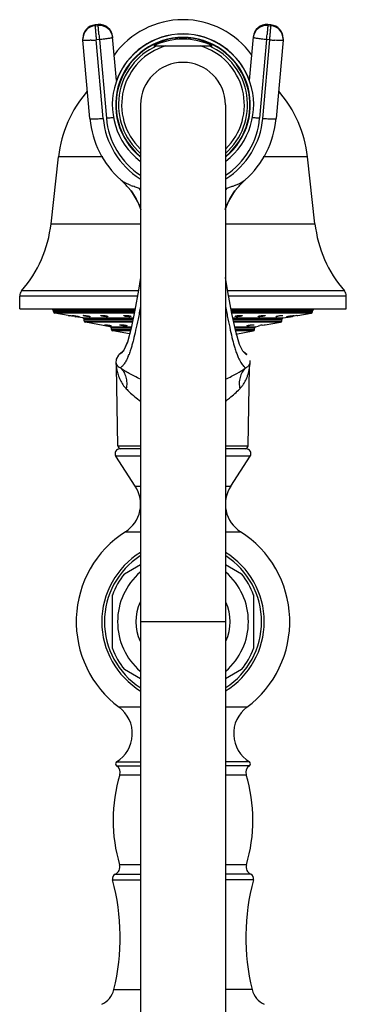
# Model space of a CAD drawing. Units: inches. Extents: x 6.1 to 15.3, y -2.9 to 20.9.
# Drawn here: x 12.5 to 14.6, y 14.7 to 20.9 of the extents above; entities that cross this region are included whole.
import ezdxf

# ---------------------------------------------------------------- set-up
doc = ezdxf.new("R2010")
doc.units = ezdxf.units.IN
doc.header["$LTSCALE"] = 1.21
doc.header["$MEASUREMENT"] = 0
doc.layers.get('0').update_dxf_attribs({"linetype": 'CONTINUOUS'})

msp = doc.modelspace()

# ---------------------------------------------------------------- linework, layer by layer
at = {"color": 9, "linetype": 'CONTINUOUS'}
for p, q in [((13.041, 20.9082), (13.021, 20.9064)), ((13.0211, 20.9066), (13.021, 20.9064)), ((13.021, 20.9064), (13.021, 20.9016)), ((13.021, 20.9016), (13.041, 20.9033)), ((13.041, 20.9082), (13.041, 20.9084)), ((13.041, 20.9033), (13.041, 20.9082)), ((14.121, 20.9084), (14.121, 20.9082)), ((14.121, 20.9082), (14.121, 20.9033)), ((14.141, 20.9064), (14.121, 20.9082)), ((14.121, 20.9033), (14.141, 20.9016)), ((14.141, 20.9064), (14.1409, 20.9066)), ((14.141, 20.9016), (14.141, 20.9064)), ((13.0485, 20.8129), (13.0286, 20.8112)), ((13.073, 20.3118), (13.0286, 20.8112)), ((13.0485, 20.8129), (13.0929, 20.3136)), ((13.1331, 20.8313), (13.1331, 20.8312)), ((13.1331, 20.8312), (13.1331, 20.8264)), ((14.0289, 20.8312), (14.0289, 20.8313)), ((14.0289, 20.8264), (14.0289, 20.8312)), ((14.1135, 20.8129), (14.0691, 20.3136)), ((14.089, 20.3118), (14.1334, 20.8112)), ((14.1334, 20.8112), (14.1135, 20.8129)), ((13.0706, 20.0677), (12.7887, 20.0677)), ((14.3733, 20.0677), (14.0914, 20.0677)), ((13.8879, 19.8754), (13.8589, 19.8656)), ((12.7407, 19.6414), (13.311, 19.6414)), ((13.851, 19.6414), (14.4213, 19.6414)), ((13.2907, 19.1808), (12.541, 19.1808)), ((13.2968, 19.2135), (12.5532, 19.2135)), ((14.6088, 19.2135), (13.8651, 19.2135)), ((14.621, 19.1808), (13.8712, 19.1808)), ((13.2733, 19.0878), (12.756, 19.0878)), ((12.756, 19.0824), (13.2722, 19.0824)), ((13.2702, 19.0725), (12.7643, 19.0725)), ((14.406, 19.0878), (13.8886, 19.0878)), ((13.8896, 19.0824), (14.406, 19.0824)), ((14.3977, 19.0725), (13.8915, 19.0725)), ((12.9427, 19.0411), (13.2638, 19.0411)), ((13.2618, 19.0312), (12.951, 19.0312)), ((12.951, 19.0236), (13.2603, 19.0236)), ((13.2583, 19.0138), (12.9593, 19.0138)), ((13.8981, 19.0411), (14.2193, 19.0411)), ((14.211, 19.0312), (13.9003, 19.0312)), ((13.9018, 19.0236), (14.211, 19.0236)), ((14.2027, 19.0138), (13.9039, 19.0138)), ((13.1177, 18.9858), (13.2526, 18.9858)), ((13.2505, 18.976), (13.126, 18.976)), ((13.126, 18.9684), (13.2485, 18.9684)), ((13.2458, 18.9586), (13.1343, 18.9586)), ((13.9098, 18.9858), (14.0442, 18.9858)), ((14.036, 18.976), (13.9118, 18.976)), ((13.9134, 18.9684), (14.036, 18.9684)), ((14.0277, 18.9586), (13.9155, 18.9586)), ((14.0069, 18.7516), (14.0077, 18.7543)), ((13.1656, 18.2277), (13.311, 18.2277)), ((13.851, 18.2277), (13.9964, 18.2277)), ((13.311, 18.1617), (13.1533, 18.1617)), ((14.0087, 18.1617), (13.851, 18.1617)), ((13.2773, 17.9708), (13.311, 17.9708)), ((13.851, 17.9708), (13.8847, 17.9708)), ((13.2145, 17.6808), (13.311, 17.6809)), ((13.851, 17.6809), (13.9474, 17.6809)), ((13.851, 17.108), (13.311, 17.108)), ((13.311, 16.5632), (13.1741, 16.5632)), ((13.9879, 16.5632), (13.851, 16.5632)), ((13.1579, 16.1904), (13.311, 16.1904)), ((13.1582, 16.2158), (13.311, 16.2158)), ((14.0038, 16.2158), (13.851, 16.2158)), ((14.0041, 16.1904), (13.851, 16.1904)), ((13.1789, 16.1338), (13.311, 16.1338)), ((13.851, 16.1338), (13.9831, 16.1338)), ((13.311, 15.5606), (13.177, 15.5606)), ((13.9849, 15.5606), (13.851, 15.5606)), ((13.149, 15.5005), (13.311, 15.5005)), ((14.013, 15.5005), (13.851, 15.5005)), ((13.1321, 15.4651), (13.311, 15.4651)), ((14.0299, 15.4651), (13.851, 15.4651)), ((13.1404, 14.7659), (13.311, 14.7659)), ((14.0216, 14.7659), (13.851, 14.7659))]:
    msp.add_line(p, q, dxfattribs=at)
at = {"color": 7, "linetype": 'CONTINUOUS'}
for p, q in [((13.041, 20.9084), (13.0211, 20.9066)), ((14.1409, 20.9066), (14.121, 20.9084)), ((12.9436, 20.822), (12.9436, 20.8171)), ((12.9439, 20.8096), (12.9436, 20.8171)), ((12.9883, 20.3103), (12.9439, 20.8096)), ((13.1576, 20.5521), (13.1331, 20.8312)), ((14.0044, 20.5521), (14.0289, 20.8312)), ((14.2181, 20.8096), (14.1737, 20.3103)), ((14.2184, 20.8171), (14.2181, 20.8096)), ((14.2184, 20.8171), (14.2184, 20.822)), ((13.3953, 20.773), (13.7667, 20.773)), ((13.311, 20.398), (13.311, -2.6424)), ((13.851, 20.398), (13.851, -2.6424)), ((12.7407, 19.6414), (12.7887, 20.0677)), ((14.4213, 19.6414), (14.3733, 20.0677)), ((13.1875, 19.9174), (13.1874, 19.9174)), ((13.1875, 19.9174), (13.2104, 19.8958)), ((13.2087, 19.8975), (13.2503, 19.8496)), ((13.9117, 19.8496), (13.9516, 19.8958)), ((13.9516, 19.8958), (13.9745, 19.9174)), ((13.9745, 19.9174), (13.9745, 19.9174)), ((13.2503, 19.8496), (13.2503, 19.8496)), ((13.2503, 19.8496), (13.2594, 19.837)), ((13.2505, 19.8494), (13.2614, 19.8341)), ((13.2594, 19.837), (13.2792, 19.8058)), ((13.2792, 19.8058), (13.3005, 19.7636)), ((13.8614, 19.7635), (13.8828, 19.8057)), ((13.8793, 19.7994), (13.9006, 19.8342)), ((13.8828, 19.8057), (13.9025, 19.837)), ((13.9006, 19.8342), (13.9115, 19.8494)), ((13.9025, 19.837), (13.9117, 19.8496)), ((13.9115, 19.8494), (13.9117, 19.8496)), ((13.3008, 19.7631), (13.3004, 19.764)), ((13.3008, 19.7632), (13.311, 19.7341)), ((13.851, 19.7339), (13.8612, 19.7632)), ((13.8612, 19.763), (13.8614, 19.7635)), ((13.8617, 19.7642), (13.8793, 19.7994)), ((12.541, 19.0998), (12.541, 19.1808)), ((14.621, 19.0998), (14.621, 19.1808)), ((12.5411, 19.0998), (13.2756, 19.0998)), ((12.756, 19.0824), (12.756, 19.0878)), ((12.8495, 19.0575), (12.7643, 19.0725)), ((12.8495, 19.0575), (12.8555, 19.0565)), ((12.8555, 19.0565), (12.8609, 19.0555)), ((12.8736, 19.0574), (12.8744, 19.0575)), ((12.9457, 19.0574), (12.9475, 19.0575)), ((13.8864, 19.0998), (14.6209, 19.0998)), ((14.2039, 19.0568), (14.2099, 19.0573)), ((14.2099, 19.0573), (14.2145, 19.0575)), ((14.2145, 19.0575), (14.2162, 19.0574)), ((14.2664, 19.0547), (14.2798, 19.0568)), ((14.2798, 19.0568), (14.2876, 19.0575)), ((14.2876, 19.0575), (14.2884, 19.0574)), ((14.3065, 19.0565), (14.3094, 19.057)), ((14.3094, 19.057), (14.3125, 19.0575)), ((14.3125, 19.0575), (14.3977, 19.0725)), ((14.406, 19.0824), (14.406, 19.0878)), ((12.8925, 19.05), (12.8955, 19.0494)), ((12.9427, 19.0411), (12.8955, 19.0494)), ((12.9181, 19.0502), (12.9196, 19.0496)), ((12.9196, 19.0496), (12.9189, 19.0494)), ((12.951, 19.0236), (12.951, 19.0312)), ((13.1177, 18.9858), (12.9593, 19.0138)), ((12.9904, 19.05), (12.9873, 19.0494)), ((13.0806, 18.9982), (13.0821, 18.9985)), ((13.1266, 18.9907), (13.125, 18.9904)), ((13.1801, 18.9982), (13.1845, 18.9985)), ((13.9919, 18.9904), (13.9882, 18.9911)), ((14.0305, 18.9985), (14.0342, 18.9979)), ((14.0591, 18.9905), (14.0611, 18.9912)), ((14.0596, 18.9904), (14.0591, 18.9905)), ((14.0611, 18.9912), (14.0705, 18.9932)), ((14.0843, 18.9957), (14.0975, 18.9977)), ((14.0975, 18.9977), (14.1046, 18.9985)), ((14.1046, 18.9985), (14.1051, 18.9984)), ((14.105, 18.9966), (14.2027, 19.0138)), ((14.1747, 19.0494), (14.1716, 19.05)), ((14.211, 19.0236), (14.211, 19.0312)), ((14.2193, 19.0411), (14.2665, 19.0494)), ((14.2424, 19.0496), (14.2439, 19.0502)), ((14.2431, 19.0494), (14.2424, 19.0496)), ((14.2665, 19.0494), (14.271, 19.0502)), ((14.271, 19.0502), (14.278, 19.0515)), ((13.126, 18.9684), (13.126, 18.976)), ((13.2408, 18.9398), (13.1343, 18.9586)), ((13.2508, 18.9773), (13.2268, 18.8878)), ((13.9176, 18.9391), (14.0277, 18.9586)), ((14.036, 18.9684), (14.036, 18.976)), ((14.0443, 18.9858), (14.0595, 18.9885)), ((13.2268, 18.8878), (13.2036, 18.8366)), ((13.1702, 18.8053), (13.1557, 18.7797)), ((13.1749, 18.8096), (13.1702, 18.8053)), ((13.1958, 18.8263), (13.1748, 18.8096)), ((13.1896, 18.8189), (13.1895, 18.8189)), ((13.1999, 18.8311), (13.1896, 18.819)), ((13.2036, 18.8366), (13.1995, 18.8306)), ((13.9722, 18.8191), (13.9624, 18.8306)), ((13.9872, 18.8096), (13.9662, 18.8262)), ((13.9722, 18.8191), (13.9725, 18.8189)), ((13.1557, 18.7797), (13.1543, 18.7543)), ((14.0077, 18.7543), (14.0082, 18.7696)), ((13.1656, 18.2277), (13.1565, 18.7292)), ((13.9964, 18.2277), (14.0055, 18.7292)), ((13.311, 18.208), (13.1786, 18.208)), ((13.9834, 18.208), (13.851, 18.208)), ((13.2773, 17.9708), (13.1533, 18.1617)), ((13.8847, 17.9708), (14.0087, 18.1617)), ((13.2089, 17.4128), (13.311, 17.4718)), ((13.851, 17.4718), (13.9531, 17.4128)), ((13.131, 16.9381), (13.131, 17.2779)), ((14.031, 17.2779), (14.031, 16.9381)), ((13.311, 16.7443), (13.2089, 16.8033)), ((13.9531, 16.8033), (13.851, 16.7443))]:
    msp.add_line(p, q, dxfattribs=at)
for points in [[(13.2614, 19.8341), (13.2828, 19.7993), (13.3004, 19.764)], [(13.311, 19.2978), (13.2977, 19.2184), (13.2738, 19.0899), (13.2508, 18.9773)], [(13.9624, 18.8306), (13.9405, 18.8734), (13.9164, 18.9548), (13.8921, 19.0699), (13.8663, 19.2073), (13.851, 19.2982)], [(13.2275, 18.8898), (13.204, 18.8373), (13.1999, 18.8311)], [(13.1543, 18.7543), (13.1564, 18.7339), (13.1565, 18.7292)], [(14.0055, 18.7292), (14.0056, 18.7339), (14.0077, 18.7543)]]:
    msp.add_lwpolyline(points, dxfattribs=at)
for centre, radius, start, end in [((13.581, 20.3998), 0.54, 35.64233, 144.2886), ((13.0285, 20.822), 0.085, 95.06449, 180.00162), ((13.0284, 20.817), 0.0849, 94.98467, 179.94279), ((13.0485, 20.8237), 0.085, 5.10706, 95.06148), ((14.1135, 20.8237), 0.085, 84.94208, 174.91413), ((14.1334, 20.822), 0.085, 0.01792, 84.93846), ((14.1336, 20.817), 0.0849, 0.05721, 85.01533), ((13.581, 20.398), 0.45, 307.22407, 232.78168), ((13.581, 20.398), 0.429, 309.47167, 230.53458), ((13.581, 20.398), 0.4262, 309.77875, 230.21326), ((13.581, 20.3998), 0.45, 19.73623, 160.26377), ((13.581, 20.398), 0.4185, 63.65556, 116.34444), ((13.581, 20.398), 0.27, 0, 180), ((13.5519, 19.9818), 0.768, 139.31093, 173.57819), ((13.6101, 19.9818), 0.768, 6.42181, 40.68907), ((13.5792, 20.3629), 0.5932, 185.09348, 228.28818), ((13.5827, 20.3629), 0.5933, 311.71507, 354.90315), ((13.5802, 20.3636), 0.5944, 228.25558, 228.63855), ((13.5818, 20.3636), 0.5944, 311.36145, 311.74442), ((12.8694, 19.5621), 0.4771, 35.15597, 37.05162), ((12.8712, 19.5633), 0.4749, 31.88716, 35.15896), ((12.8455, 19.5586), 0.4991, 28.32981, 33.90364), ((12.8752, 19.5658), 0.4702, 29.28085, 31.88832), ((14.2871, 19.5656), 0.4706, 148.11068, 150.67771), ((14.3196, 19.5567), 0.5028, 146.11479, 151.61379), ((14.291, 19.5632), 0.4752, 144.84008, 148.11176), ((14.2926, 19.5621), 0.4772, 142.9519, 144.84049), ((12.8557, 19.5639), 0.4876, 24.24055, 28.385), ((12.8573, 19.5649), 0.4857, 24.15244, 28.33378), ((12.8846, 19.571), 0.4595, 24.88016, 29.29414), ((12.8672, 19.569), 0.4751, 22.06149, 24.10762), ((12.87, 19.5702), 0.472, 20.10225, 24.07664), ((12.89, 19.5736), 0.4535, 20.36123, 24.86442), ((14.2719, 19.5736), 0.4534, 155.19336, 159.63307), ((14.2919, 19.5703), 0.4718, 155.86696, 159.54298), ((14.2931, 19.5702), 0.473, 158.00342, 159.59062), ((14.2956, 19.5691), 0.4758, 155.94108, 156.52434), ((14.2787, 19.5702), 0.461, 150.66969, 155.17159), ((14.3046, 19.5649), 0.4857, 151.67295, 155.86529), ((14.3063, 19.5638), 0.4876, 151.60854, 155.74194), ((11.9576, 19.7295), 0.788, 319.09413, 353.57819), ((15.2043, 19.7295), 0.788, 186.42181, 220.90587), ((12.591, 19.1808), 0.05, 139.09413, 180), ((14.571, 19.1808), 0.05, 0, 40.90587), ((12.746, 19.0878), 0.01, 0, 90), ((12.766, 19.0824), 0.01, 180, 260), ((12.092, 14.6221), 4.4996, 80.01159, 80.1607), ((12.1068, 14.711), 4.4095, 79.73653, 80.00057), ((15.0721, 14.6156), 4.5064, 100.00021, 100.14884), ((15.0579, 14.6918), 4.4288, 99.76808, 99.99052), ((14.396, 19.0824), 0.01, 280, 360), ((14.416, 19.0878), 0.01, 90, 180), ((12.941, 19.0312), 0.01, 0, 80), ((12.961, 19.0236), 0.01, 180, 260), ((14.1642, 18.5138), 0.4885, 99.40688, 101.0577), ((14.201, 19.0236), 0.01, 280, 360), ((14.221, 19.0312), 0.01, 100, 180), ((13.116, 18.976), 0.01, 0, 80), ((13.136, 18.9684), 0.01, 180, 260), ((14.026, 18.9684), 0.01, 280, 360), ((14.046, 18.976), 0.01, 100, 180), ((13.1785, 18.178), 0.03, 90, 213), ((13.1856, 18.228), 0.02, 181.04163, 270), ((13.9764, 18.228), 0.02, 270, 358.95837), ((13.9835, 18.178), 0.03, 327, 90), ((13.1019, 17.857), 0.2091, 302.60492, 33), ((14.0601, 17.857), 0.2091, 147, 237.39508), ((13.581, 17.108), 0.68, 122.60477, 233.25134), ((13.581, 17.108), 0.68, 306.7494, 57.39504), ((13.581, 17.108), 0.5172, 121.51144, 238.54907), ((13.581, 17.108), 0.5172, 301.57925, 58.53796), ((13.581, 17.108), 0.5, 123.05955, 236.94045), ((13.581, 17.108), 0.5, 303.05955, 56.94045), ((13.581, 17.108), 0.4166, 130.91999, 229.09433), ((13.581, 17.108), 0.4166, 310.91999, 49.09433), ((13.581, 17.108), 0.481, 140.68266, 159.31734), ((13.581, 17.108), 0.481, 20.68266, 39.31734), ((13.581, 17.108), 0.3, 155.55523, 204.49708), ((13.581, 17.108), 0.3, 335.55523, 24.49708), ((13.581, 17.108), 0.481, 200.68266, 219.31734), ((13.581, 17.108), 0.481, 320.68266, 339.31734), ((13.0485, 16.3949), 0.21, 301.48081, 53.25086), ((14.1135, 16.3949), 0.21, 126.74914, 238.51919), ((13.166, 16.203), 0.015, 121.48081, 237.42103), ((13.131, 16.1483), 0.05, 343.16502, 57.42103), ((14.031, 16.1483), 0.05, 122.57897, 196.83498), ((13.996, 16.203), 0.015, 302.57897, 58.51919), ((14.136, 15.8442), 1, 163.16502, 196.47425), ((13.026, 15.8442), 1, 343.52575, 16.83498), ((13.1291, 15.5464), 0.05, 293.49588, 16.47425), ((14.0329, 15.5464), 0.05, 163.52575, 246.50412), ((13.161, 15.473), 0.03, 113.49588, 195.24969), ((14.001, 15.473), 0.03, 344.75031, 66.50412), ((11.791, 15.0995), 1.39, 346.11311, 15.24969), ((15.371, 15.0995), 1.39, 164.75031, 193.88689), ((13.0045, 14.7995), 0.14, 295, 346.11311), ((14.1575, 14.7995), 0.14, 193.88689, 245)]:
    msp.add_arc(centre, radius, start, end, dxfattribs=at)
at = {"color": 9, "linetype": 'CONTINUOUS'}
for centre, radius, start, end in [((13.0282, 20.822), 0.0846, 95.04703, 180.00992), ((13.0486, 20.8187), 0.0849, 5.16463, 95.12994), ((13.0487, 20.8237), 0.0847, 5.10075, 95.07031), ((14.1134, 20.8187), 0.0849, 84.87006, 174.83537), ((14.1132, 20.8237), 0.0847, 84.93082, 174.89956), ((14.1337, 20.8219), 0.0848, 0.05487, 84.95336), ((12.9257, 21.9715), 1.1649, 273.46953, 275.0677), ((26.5159, 22.0116), 13.5207, 184.94668, 185.0861), ((0.9627, 21.9838), 13.2028, 354.91222, 355.055), ((14.233, 21.9271), 1.1203, 264.90054, 266.56223), ((13.581, 20.398), 0.4107, 114.05206, 228.8046), ((13.581, 20.398), 0.3907, 106.28049, 225.79822), ((13.581, 20.398), 0.3907, 314.20194, 73.71951), ((13.581, 20.398), 0.4107, 311.19539, 65.94832), ((13.5793, 20.357), 0.5083, 185.10025, 237.79144), ((13.5796, 20.3571), 0.4886, 185.11034, 236.61394), ((13.5824, 20.3571), 0.4886, 303.38624, 354.88965), ((13.5827, 20.357), 0.5083, 302.20853, 354.90003), ((13.5033, 20.5326), 0.696, 248.53815, 249.66816), ((12.753, 19.5445), 0.6369, 28.76465, 30.27577), ((13.4717, 20.3797), 0.5411, 251.83812, 252.6963), ((14.4087, 19.5446), 0.6366, 149.72477, 151.23653), ((13.6903, 20.3797), 0.5411, 287.30377, 288.16184), ((12.8263, 18.9689), 0.4407, 336.81719, 338.80227), ((13.4399, 18.7667), 0.2858, 187.71401, 191.67685)]:
    msp.add_arc(centre, radius, start, end, dxfattribs=at)
for points, knots in [([(13.021, 20.9016), (13.021, 20.9012), (13.0211, 20.9003), (13.0212, 20.8985), (13.0214, 20.8959), (13.0217, 20.891), (13.0224, 20.8832), (13.0233, 20.8719), (13.0244, 20.8586), (13.0262, 20.8381), (13.0276, 20.8221), (13.0286, 20.8112)], [0, 0, 0, 0, 0.010904, 0.030716, 0.059198, 0.09611, 0.193841, 0.319891, 0.469584, 0.637294, 1, 1, 1, 1]), ([(13.0456, 20.8457), (13.045, 20.8531), (13.0441, 20.8637), (13.0429, 20.877), (13.0423, 20.8853), (13.0417, 20.8921), (13.0413, 20.8974), (13.0411, 20.9009), (13.041, 20.9027), (13.041, 20.9033)], [0, 0, 0, 0, 0.384713, 0.551281, 0.695838, 0.8154, 0.907112, 0.969072, 1, 1, 1, 1]), ([(14.121, 20.9033), (14.121, 20.9027), (14.1209, 20.9009), (14.1207, 20.8974), (14.1203, 20.8921), (14.1197, 20.8853), (14.1191, 20.877), (14.1179, 20.8637), (14.117, 20.8531), (14.1164, 20.8457)], [0, 0, 0, 0, 0.030928, 0.092888, 0.1846, 0.304162, 0.448719, 0.615287, 1, 1, 1, 1]), ([(14.1334, 20.8112), (14.1344, 20.8221), (14.1358, 20.8381), (14.1376, 20.8586), (14.1387, 20.8719), (14.1396, 20.8832), (14.1403, 20.891), (14.1406, 20.8959), (14.1408, 20.8985), (14.1409, 20.9003), (14.141, 20.9012), (14.141, 20.9016)], [0, 0, 0, 0, 0.362706, 0.530416, 0.680109, 0.806159, 0.90389, 0.940802, 0.969284, 0.989096, 1, 1, 1, 1]), ([(12.9962, 20.8087), (12.9924, 20.8085), (12.9853, 20.8081), (12.9752, 20.8077), (12.9663, 20.8075), (12.9596, 20.8075), (12.955, 20.8076), (12.9522, 20.8078), (12.9497, 20.8079), (12.9477, 20.8082), (12.9461, 20.8084), (12.945, 20.8087), (12.9444, 20.809), (12.9441, 20.8092), (12.9439, 20.8094), (12.9439, 20.8096)], [0, 0, 0, 0, 0.211453, 0.404695, 0.57573, 0.720999, 0.783069, 0.837631, 0.884356, 0.92302, 0.95358, 0.976102, 0.984454, 0.991011, 1, 1, 1, 1]), ([(13.1331, 20.8264), (13.1331, 20.8261), (13.1328, 20.8257), (13.1322, 20.8254), (13.1311, 20.8249), (13.1293, 20.8242), (13.1265, 20.8234), (13.1229, 20.8226), (13.1168, 20.8214), (13.1076, 20.8198), (13.0949, 20.818), (13.0805, 20.8162), (13.0648, 20.8144), (13.054, 20.8134), (13.0485, 20.8129)], [0, 0, 0, 0, 0.008581, 0.015655, 0.024849, 0.049789, 0.083527, 0.125926, 0.176559, 0.300479, 0.45085, 0.622095, 0.807881, 1, 1, 1, 1]), ([(14.1135, 20.8129), (14.108, 20.8134), (14.0972, 20.8144), (14.0815, 20.8162), (14.0671, 20.818), (14.0544, 20.8198), (14.0452, 20.8214), (14.0391, 20.8226), (14.0355, 20.8234), (14.0327, 20.8242), (14.0309, 20.8249), (14.0298, 20.8254), (14.0292, 20.8257), (14.0289, 20.8261), (14.0289, 20.8264)], [0, 0, 0, 0, 0.192119, 0.377905, 0.54915, 0.699521, 0.823441, 0.874074, 0.916473, 0.950211, 0.975151, 0.984345, 0.991419, 1, 1, 1, 1]), ([(14.1933, 20.8076), (14.1913, 20.8076), (14.1821, 20.8079), (14.1729, 20.8083), (14.1658, 20.8087)], [0, 0, 0, 0, 0.223878, 1, 1, 1, 1]), ([(14.2181, 20.8096), (14.2181, 20.8094), (14.2177, 20.809), (14.2171, 20.8088), (14.2164, 20.8086), (14.2155, 20.8084), (14.2139, 20.8081), (14.21, 20.8077), (14.2029, 20.8075), (14.1968, 20.8075), (14.1933, 20.8076)], [0, 0, 0, 0, 0.026977, 0.049393, 0.078952, 0.115924, 0.160407, 0.271943, 0.582744, 1, 1, 1, 1]), ([(12.9883, 20.3102), (12.9884, 20.31), (12.9888, 20.3097), (12.9894, 20.3094), (12.9905, 20.3091), (12.9923, 20.3088), (12.9965, 20.3084), (13.0036, 20.3082), (13.0096, 20.3082), (13.0131, 20.3083)], [0, 0, 0, 0, 0.027866, 0.05087, 0.080956, 0.163143, 0.275007, 0.5851, 1, 1, 1, 1]), ([(13.0131, 20.3083), (13.0223, 20.3084), (13.0423, 20.3094), (13.0622, 20.3109), (13.073, 20.3118)], [0, 0, 0, 0, 0.458331, 1, 1, 1, 1]), ([(13.0929, 20.3136), (13.1014, 20.3143), (13.1175, 20.3159), (13.1336, 20.3179), (13.1413, 20.3189)], [0, 0, 0, 0, 0.5227, 1, 1, 1, 1]), ([(14.0211, 20.3189), (14.0287, 20.3178), (14.0447, 20.3159), (14.0607, 20.3143), (14.0691, 20.3136)], [0, 0, 0, 0, 0.477799, 1, 1, 1, 1]), ([(14.089, 20.3118), (14.0945, 20.3113), (14.1052, 20.3105), (14.1209, 20.3094), (14.1353, 20.3087), (14.1479, 20.3082), (14.1583, 20.3082), (14.1654, 20.3084), (14.1696, 20.3088), (14.1715, 20.3091), (14.1726, 20.3094), (14.1732, 20.3097), (14.1736, 20.31), (14.1737, 20.3102)], [0, 0, 0, 0, 0.19342, 0.380058, 0.551719, 0.702108, 0.825691, 0.918082, 0.951416, 0.975904, 0.984866, 0.991716, 1, 1, 1, 1]), ([(13.1947, 19.9118), (13.1941, 19.9122), (13.1916, 19.914), (13.1891, 19.9159), (13.1875, 19.9174)], [0, 0, 0, 0, 0.265699, 1, 1, 1, 1]), ([(13.2487, 19.8849), (13.243, 19.8871), (13.2324, 19.8915), (13.2177, 19.8983), (13.2053, 19.9048), (13.198, 19.9095), (13.1947, 19.9118)], [0, 0, 0, 0, 0.303916, 0.569911, 0.80157, 1, 1, 1, 1]), ([(13.3031, 19.8656), (13.2993, 19.8668), (13.2854, 19.8714), (13.2715, 19.8763), (13.2615, 19.88)], [0, 0, 0, 0, 0.273378, 1, 1, 1, 1]), ([(13.9133, 19.8849), (13.9113, 19.8841), (13.9029, 19.8808), (13.8944, 19.8777), (13.8879, 19.8754)], [0, 0, 0, 0, 0.233988, 1, 1, 1, 1]), ([(13.9745, 19.9174), (13.9713, 19.9146), (13.9636, 19.909), (13.9499, 19.9011), (13.9328, 19.8928), (13.9202, 19.8876), (13.9133, 19.8849)], [0, 0, 0, 0, 0.184256, 0.410634, 0.681217, 1, 1, 1, 1]), ([(13.3108, 19.1141), (13.3056, 19.0874), (13.2954, 19.037), (13.2804, 18.9659), (13.2681, 18.9124), (13.2582, 18.8744), (13.2532, 18.8571), (13.2507, 18.8488)], [0, 0, 0, 0, 0.299764, 0.567323, 0.801281, 0.90514, 1, 1, 1, 1]), ([(13.8512, 19.1139), (13.8539, 19.1003), (13.8592, 19.074), (13.8694, 19.0241), (13.8813, 18.967), (13.8954, 18.9054), (13.9055, 18.8677), (13.9107, 18.8505)], [0, 0, 0, 0, 0.153072, 0.298573, 0.56622, 0.800611, 1, 1, 1, 1]), ([(13.1834, 18.8141), (13.1827, 18.8137), (13.1816, 18.8129), (13.1799, 18.8119), (13.1784, 18.8111), (13.1772, 18.8105), (13.1764, 18.8102), (13.1758, 18.8099), (13.1755, 18.8098), (13.1752, 18.8097), (13.175, 18.8097), (13.1749, 18.8097), (13.1749, 18.8097), (13.1749, 18.8096)], [0, 0, 0, 0, 0.235263, 0.438176, 0.609394, 0.749387, 0.85844, 0.901404, 0.936654, 0.964173, 0.983933, 0.995892, 1, 1, 1, 1]), ([(13.1895, 18.8189), (13.189, 18.8184), (13.187, 18.8167), (13.1849, 18.8151), (13.1834, 18.8141)], [0, 0, 0, 0, 0.279943, 1, 1, 1, 1]), ([(13.2507, 18.8488), (13.2496, 18.8453), (13.2454, 18.8321), (13.2408, 18.819), (13.2372, 18.8096)], [0, 0, 0, 0, 0.268749, 1, 1, 1, 1]), ([(13.9107, 18.8505), (13.9137, 18.8406), (13.9198, 18.8221), (13.9296, 18.797), (13.9393, 18.7761), (13.9487, 18.7592), (13.9575, 18.7459), (13.9655, 18.7358), (13.9725, 18.7284), (13.977, 18.7245), (13.979, 18.723)], [0, 0, 0, 0, 0.212915, 0.396546, 0.552705, 0.683488, 0.791439, 0.878907, 0.947883, 1, 1, 1, 1]), ([(13.9726, 18.8189), (13.9736, 18.818), (13.9756, 18.8164), (13.9784, 18.8142), (13.9809, 18.8125), (13.9829, 18.8112), (13.9845, 18.8102), (13.9856, 18.8097), (13.9862, 18.8094), (13.9865, 18.8093), (13.9867, 18.8092), (13.9869, 18.8092), (13.9869, 18.8092)], [0, 0, 0, 0, 0.239141, 0.4438, 0.615286, 0.754363, 0.861653, 0.937732, 0.964259, 0.983235, 0.994855, 1, 1, 1, 1]), ([(13.1543, 18.7543), (13.1543, 18.7543), (13.1543, 18.7543), (13.1543, 18.7543), (13.1543, 18.7541), (13.1544, 18.754), (13.1545, 18.7537), (13.1546, 18.7532), (13.1547, 18.7527), (13.155, 18.7518), (13.1554, 18.7507), (13.156, 18.7491), (13.1567, 18.7474), (13.1575, 18.7457), (13.1588, 18.7433), (13.1607, 18.7403), (13.1635, 18.7367), (13.1668, 18.7333), (13.1693, 18.7312), (13.1707, 18.7302)], [0, 0, 0, 0, 0.00064, 0.002546, 0.005652, 0.009896, 0.02154, 0.03697, 0.055682, 0.077173, 0.126599, 0.182756, 0.244176, 0.309456, 0.37737, 0.519867, 0.671199, 0.831282, 1, 1, 1, 1]), ([(13.2314, 18.7954), (13.2271, 18.7855), (13.2188, 18.7681), (13.2053, 18.7468), (13.1935, 18.7326), (13.1861, 18.7256), (13.183, 18.723)], [0, 0, 0, 0, 0.37108, 0.653402, 0.859728, 1, 1, 1, 1]), ([(13.979, 18.723), (13.9828, 18.7247), (13.9897, 18.7285), (13.9981, 18.7359), (14.0038, 18.7437), (14.0061, 18.7491), (14.0069, 18.7516)], [0, 0, 0, 0, 0.304876, 0.57088, 0.805878, 1, 1, 1, 1]), ([(13.16, 18.7088), (13.1621, 18.6986), (13.1676, 18.6776), (13.1842, 18.6359), (13.2037, 18.6067), (13.2198, 18.5901)], [0, 0, 0, 0, 0.233561, 0.484051, 1, 1, 1, 1]), ([(13.1707, 18.7302), (13.1715, 18.7295), (13.1754, 18.7267), (13.1796, 18.7245), (13.183, 18.723)], [0, 0, 0, 0, 0.233699, 1, 1, 1, 1]), ([(13.183, 18.723), (13.191, 18.7154), (13.2052, 18.6972), (13.2189, 18.6645), (13.224, 18.6277), (13.222, 18.6026), (13.2198, 18.5901)], [0, 0, 0, 0, 0.230686, 0.476125, 0.734711, 1, 1, 1, 1]), ([(13.3094, 18.6527), (13.2967, 18.6581), (13.2728, 18.6692), (13.2394, 18.687), (13.2098, 18.7047), (13.1916, 18.7169), (13.183, 18.723)], [0, 0, 0, 0, 0.285239, 0.545571, 0.782116, 1, 1, 1, 1]), ([(13.8521, 18.6525), (13.8648, 18.6579), (13.8889, 18.669), (13.9317, 18.6919), (13.961, 18.7105), (13.979, 18.723)], [0, 0, 0, 0, 0.284804, 0.547718, 1, 1, 1, 1]), ([(13.979, 18.723), (13.9707, 18.715), (13.9561, 18.6961), (13.9426, 18.6627), (13.938, 18.6264), (13.9401, 18.6021), (13.9422, 18.5901)], [0, 0, 0, 0, 0.241384, 0.491272, 0.746199, 1, 1, 1, 1]), ([(13.9422, 18.5901), (13.9474, 18.5955), (13.9572, 18.6068), (13.9698, 18.6252), (13.9787, 18.6413), (13.9849, 18.6545), (13.989, 18.6644), (13.9927, 18.6745), (13.9959, 18.6844), (13.9987, 18.6942), (14.0006, 18.7023), (14.002, 18.7085), (14.0029, 18.7129), (14.0036, 18.7171), (14.0042, 18.7208), (14.0047, 18.7236), (14.005, 18.7256), (14.0051, 18.7268), (14.0053, 18.7277), (14.0054, 18.7286), (14.0054, 18.7288), (14.0055, 18.7292), (14.0055, 18.7292)], [0, 0, 0, 0, 0.144891, 0.288106, 0.429628, 0.499703, 0.569241, 0.638088, 0.705743, 0.771601, 0.835034, 0.865559, 0.894726, 0.92194, 0.946603, 0.967994, 0.977094, 0.984908, 0.991272, 0.99602, 0.998984, 1, 1, 1, 1]), ([(13.2198, 18.5901), (13.2261, 18.5836), (13.2544, 18.5556), (13.2851, 18.5299), (13.3103, 18.5122)], [0, 0, 0, 0, 0.226531, 1, 1, 1, 1]), ([(13.8517, 18.5122), (13.8605, 18.5184), (13.8925, 18.5423), (13.922, 18.5693), (13.9422, 18.5901)], [0, 0, 0, 0, 0.271694, 1, 1, 1, 1])]:
    msp.add_open_spline(points, degree=3, knots=knots, dxfattribs=at)
at = {"color": 7, "linetype": 'CONTINUOUS'}
for points, knots in [([(13.2502, 19.8496), (13.2455, 19.8558), (13.2263, 19.8799), (13.2048, 19.9022), (13.1875, 19.9175)], [0, 0, 0, 0, 0.252865, 1, 1, 1, 1]), ([(13.9118, 19.8496), (13.9165, 19.8558), (13.9357, 19.8799), (13.9572, 19.9022), (13.9745, 19.9175)], [0, 0, 0, 0, 0.252712, 1, 1, 1, 1]), ([(12.8744, 19.0575), (12.8748, 19.0575), (12.8758, 19.0575), (12.8784, 19.0572), (12.8827, 19.0567), (12.8888, 19.0558), (12.8978, 19.0544), (12.9064, 19.0529), (12.9139, 19.0513), (12.9169, 19.0506), (12.9181, 19.0502)], [0, 0, 0, 0, 0.027407, 0.066953, 0.177355, 0.319952, 0.480253, 0.793156, 0.916059, 1, 1, 1, 1]), ([(12.9444, 19.057), (12.9444, 19.0571), (12.9448, 19.0573), (12.9452, 19.0574), (12.9456, 19.0574), (12.9457, 19.0574)], [0, 0, 0, 0, 0.309767, 0.604044, 1, 1, 1, 1]), ([(12.9873, 19.0494), (12.9857, 19.0494), (12.982, 19.0496), (12.9758, 19.0503), (12.9688, 19.0512), (12.9627, 19.0522), (12.958, 19.0531), (12.9547, 19.0538), (12.9518, 19.0544), (12.9493, 19.055), (12.9473, 19.0556), (12.9458, 19.0561), (12.9449, 19.0565), (12.9445, 19.0568), (12.9444, 19.0569), (12.9444, 19.057)], [0, 0, 0, 0, 0.109466, 0.256696, 0.424859, 0.596209, 0.677604, 0.753483, 0.821906, 0.880963, 0.929162, 0.965432, 0.988873, 0.995743, 1, 1, 1, 1]), ([(12.9475, 19.0575), (12.9491, 19.0575), (12.9528, 19.0573), (12.959, 19.0567), (12.9661, 19.0558), (12.9721, 19.0548), (12.9769, 19.0539), (12.9801, 19.0533), (12.983, 19.0526), (12.9855, 19.052), (12.9875, 19.0514), (12.989, 19.0509), (12.9899, 19.0505), (12.9904, 19.0501), (12.9904, 19.05)], [0, 0, 0, 0, 0.109339, 0.256383, 0.424458, 0.595762, 0.677151, 0.753038, 0.82148, 0.880565, 0.928823, 0.965202, 0.98883, 1, 1, 1, 1]), ([(13.057, 19.0564), (13.057, 19.0565), (13.0573, 19.0568), (13.0578, 19.057), (13.0582, 19.0571), (13.0584, 19.0571)], [0, 0, 0, 0, 0.335977, 0.622042, 1, 1, 1, 1]), ([(13.0596, 19.0547), (13.0589, 19.055), (13.0581, 19.0553), (13.0572, 19.0559), (13.057, 19.0562), (13.057, 19.0564)], [0, 0, 0, 0, 0.673348, 0.874328, 1, 1, 1, 1]), ([(13.0584, 19.0571), (13.0592, 19.0573), (13.0609, 19.0575), (13.0627, 19.0575), (13.0637, 19.0575)], [0, 0, 0, 0, 0.419491, 1, 1, 1, 1]), ([(13.0963, 19.0494), (13.0949, 19.0494), (13.0918, 19.0495), (13.0851, 19.05), (13.0766, 19.051), (13.0685, 19.0524), (13.0629, 19.0537), (13.0606, 19.0544), (13.0596, 19.0547)], [0, 0, 0, 0, 0.114316, 0.247707, 0.53757, 0.806242, 0.915291, 1, 1, 1, 1]), ([(13.0637, 19.0575), (13.0652, 19.0575), (13.0682, 19.0574), (13.0748, 19.057), (13.0833, 19.056), (13.0915, 19.0547), (13.0971, 19.0533), (13.0994, 19.0527), (13.1004, 19.0523)], [0, 0, 0, 0, 0.114151, 0.24727, 0.536778, 0.805527, 0.914835, 1, 1, 1, 1]), ([(13.1004, 19.0523), (13.1011, 19.0521), (13.1019, 19.0517), (13.1028, 19.0511), (13.103, 19.0508), (13.103, 19.0506)], [0, 0, 0, 0, 0.67002, 0.871679, 1, 1, 1, 1]), ([(13.2037, 19.0555), (13.2037, 19.0558), (13.2042, 19.0562), (13.2049, 19.0565), (13.2054, 19.0567), (13.2057, 19.0568)], [0, 0, 0, 0, 0.344646, 0.627199, 1, 1, 1, 1]), ([(13.2382, 19.0494), (13.2348, 19.0494), (13.2295, 19.0497), (13.2226, 19.0504), (13.2175, 19.0511), (13.213, 19.0519), (13.2092, 19.0528), (13.2066, 19.0536), (13.2051, 19.0542), (13.2045, 19.0546), (13.2043, 19.0547)], [0, 0, 0, 0, 0.298776, 0.455967, 0.605901, 0.74126, 0.855097, 0.942411, 0.975058, 1, 1, 1, 1]), ([(13.2057, 19.0568), (13.2063, 19.0569), (13.2076, 19.0571), (13.2108, 19.0574), (13.2134, 19.0575), (13.2152, 19.0575)], [0, 0, 0, 0, 0.184792, 0.417709, 1, 1, 1, 1]), ([(13.2152, 19.0575), (13.2187, 19.0575), (13.2239, 19.0573), (13.2309, 19.0566), (13.2359, 19.0559), (13.2405, 19.0552), (13.2442, 19.0543), (13.2468, 19.0535), (13.2484, 19.0528), (13.249, 19.0525), (13.2492, 19.0523)], [0, 0, 0, 0, 0.298207, 0.455105, 0.604919, 0.740282, 0.854227, 0.941845, 0.974737, 1, 1, 1, 1]), ([(13.2492, 19.0523), (13.2493, 19.0522), (13.2495, 19.052), (13.2497, 19.0517), (13.2497, 19.0515)], [0, 0, 0, 0, 0.319752, 1, 1, 1, 1]), ([(13.9122, 19.0515), (13.9122, 19.0517), (13.9126, 19.0522), (13.9131, 19.0526), (13.9141, 19.0531), (13.9158, 19.0537), (13.9183, 19.0544), (13.9213, 19.0551), (13.9262, 19.056), (13.9301, 19.0565), (13.9328, 19.0568)], [0, 0, 0, 0, 0.036117, 0.063735, 0.098773, 0.190978, 0.311195, 0.456796, 0.62377, 1, 1, 1, 1]), ([(13.9328, 19.0568), (13.9352, 19.057), (13.9398, 19.0574), (13.9445, 19.0575), (13.9467, 19.0575)], [0, 0, 0, 0, 0.518909, 1, 1, 1, 1]), ([(13.9582, 19.0555), (13.9582, 19.0553), (13.9579, 19.0549), (13.9573, 19.0545), (13.9563, 19.054), (13.9547, 19.0533), (13.951, 19.0523), (13.9453, 19.0512), (13.9403, 19.0505), (13.9376, 19.0502)], [0, 0, 0, 0, 0.035403, 0.062906, 0.097915, 0.19022, 0.310653, 0.623633, 1, 1, 1, 1]), ([(13.9467, 19.0575), (13.9486, 19.0575), (13.9511, 19.0574), (13.9543, 19.0571), (13.9556, 19.0569), (13.9561, 19.0568)], [0, 0, 0, 0, 0.579511, 0.812979, 1, 1, 1, 1]), ([(13.9561, 19.0568), (13.9565, 19.0567), (13.957, 19.0566), (13.9578, 19.0563), (13.9582, 19.0558), (13.9582, 19.0555)], [0, 0, 0, 0, 0.375165, 0.658874, 1, 1, 1, 1]), ([(14.059, 19.0506), (14.059, 19.0507), (14.0591, 19.051), (14.0598, 19.0516), (14.0614, 19.0523), (14.0639, 19.0531), (14.0672, 19.0539), (14.0712, 19.0547), (14.0774, 19.0558), (14.0822, 19.0564), (14.0855, 19.0568)], [0, 0, 0, 0, 0.013058, 0.032665, 0.096483, 0.193635, 0.320169, 0.470663, 0.639226, 1, 1, 1, 1]), ([(14.105, 19.0564), (14.105, 19.0562), (14.1048, 19.056), (14.1041, 19.0554), (14.1026, 19.0548), (14.1001, 19.054), (14.0967, 19.0531), (14.0927, 19.0523), (14.0865, 19.0512), (14.0817, 19.0506), (14.0784, 19.0502)], [0, 0, 0, 0, 0.012603, 0.031909, 0.09549, 0.192744, 0.319502, 0.470267, 0.639066, 1, 1, 1, 1]), ([(14.0855, 19.0568), (14.0878, 19.057), (14.0921, 19.0573), (14.0963, 19.0575), (14.0982, 19.0575)], [0, 0, 0, 0, 0.542032, 1, 1, 1, 1]), ([(14.0982, 19.0575), (14.099, 19.0575), (14.1004, 19.0575), (14.1022, 19.0574), (14.1036, 19.0572), (14.1044, 19.0569), (14.1047, 19.0568)], [0, 0, 0, 0, 0.351166, 0.638651, 0.856306, 1, 1, 1, 1]), ([(14.1716, 19.05), (14.1716, 19.05), (14.1717, 19.0502), (14.1721, 19.0505), (14.1731, 19.051), (14.1747, 19.0515), (14.1768, 19.0521), (14.1795, 19.0528), (14.1838, 19.0537), (14.1872, 19.0543), (14.1896, 19.0547)], [0, 0, 0, 0, 0.010838, 0.028175, 0.08692, 0.177481, 0.297559, 0.444329, 0.613614, 1, 1, 1, 1]), ([(14.1896, 19.0547), (14.1908, 19.0549), (14.1956, 19.0557), (14.2003, 19.0564), (14.2039, 19.0568)], [0, 0, 0, 0, 0.252563, 1, 1, 1, 1]), ([(14.2162, 19.0574), (14.2164, 19.0574), (14.2168, 19.0574), (14.2172, 19.0573), (14.2176, 19.0571), (14.2176, 19.057)], [0, 0, 0, 0, 0.396743, 0.69141, 1, 1, 1, 1]), ([(14.2439, 19.0502), (14.2451, 19.0506), (14.248, 19.0513), (14.2532, 19.0524), (14.2595, 19.0536), (14.264, 19.0543), (14.2664, 19.0547)], [0, 0, 0, 0, 0.161498, 0.397855, 0.686564, 1, 1, 1, 1]), ([(13.0821, 18.9985), (13.0833, 18.9985), (13.0864, 18.9983), (13.0916, 18.9977), (13.098, 18.9969), (13.1049, 18.9958), (13.1117, 18.9946), (13.1177, 18.9934), (13.1219, 18.9924), (13.1245, 18.9917), (13.1254, 18.9914), (13.1258, 18.9912)], [0, 0, 0, 0, 0.082504, 0.205325, 0.355719, 0.5186, 0.678557, 0.820745, 0.931364, 0.971519, 1, 1, 1, 1]), ([(13.103, 19.0506), (13.103, 19.0504), (13.1026, 19.0501), (13.102, 19.0499), (13.1012, 19.0497), (13.1002, 19.0496), (13.0986, 19.0494), (13.0972, 19.0494), (13.0963, 19.0494)], [0, 0, 0, 0, 0.096561, 0.181341, 0.293641, 0.432929, 0.598048, 1, 1, 1, 1]), ([(13.1785, 18.9975), (13.1785, 18.9977), (13.1789, 18.9979), (13.1794, 18.9981), (13.1798, 18.9982), (13.1801, 18.9982)], [0, 0, 0, 0, 0.325993, 0.61576, 1, 1, 1, 1]), ([(13.1817, 18.9957), (13.1812, 18.9959), (13.1804, 18.9962), (13.1794, 18.9966), (13.1788, 18.997), (13.1785, 18.9973), (13.1785, 18.9975)], [0, 0, 0, 0, 0.390194, 0.685074, 0.884391, 1, 1, 1, 1]), ([(13.2186, 18.9904), (13.2172, 18.9904), (13.2142, 18.9905), (13.2077, 18.991), (13.1992, 18.992), (13.191, 18.9934), (13.1852, 18.9947), (13.1828, 18.9954), (13.1817, 18.9957)], [0, 0, 0, 0, 0.109009, 0.238299, 0.524716, 0.796806, 0.909945, 1, 1, 1, 1]), ([(13.1845, 18.9985), (13.1858, 18.9985), (13.1888, 18.9984), (13.1953, 18.998), (13.2038, 18.997), (13.2121, 18.9956), (13.2179, 18.9943), (13.2203, 18.9937), (13.2214, 18.9933)], [0, 0, 0, 0, 0.109049, 0.23835, 0.524916, 0.797035, 0.910077, 1, 1, 1, 1]), ([(13.2245, 18.9915), (13.2245, 18.9913), (13.2241, 18.991), (13.2236, 18.9908), (13.2229, 18.9907), (13.2221, 18.9905), (13.2206, 18.9904), (13.2194, 18.9904), (13.2186, 18.9904)], [0, 0, 0, 0, 0.097605, 0.182221, 0.293961, 0.432592, 0.59725, 1, 1, 1, 1]), ([(13.2214, 18.9933), (13.2222, 18.993), (13.2232, 18.9926), (13.2243, 18.992), (13.2245, 18.9916), (13.2245, 18.9915)], [0, 0, 0, 0, 0.679506, 0.879875, 1, 1, 1, 1]), ([(13.2497, 19.0515), (13.2497, 19.0511), (13.249, 19.0506), (13.2479, 19.0502), (13.2466, 19.0499), (13.2449, 19.0497), (13.2421, 19.0495), (13.2398, 19.0494), (13.2382, 19.0494)], [0, 0, 0, 0, 0.095775, 0.181262, 0.295791, 0.438019, 0.604976, 1, 1, 1, 1]), ([(13.9237, 19.0494), (13.9222, 19.0494), (13.9199, 19.0495), (13.9171, 19.0497), (13.9154, 19.0499), (13.9141, 19.0502), (13.913, 19.0506), (13.9122, 19.0511), (13.9122, 19.0515)], [0, 0, 0, 0, 0.395102, 0.562078, 0.704316, 0.818845, 0.904317, 1, 1, 1, 1]), ([(13.9376, 19.0502), (13.9352, 19.0499), (13.9306, 19.0496), (13.926, 19.0494), (13.9237, 19.0494)], [0, 0, 0, 0, 0.518961, 1, 1, 1, 1]), ([(13.9882, 18.9911), (13.9882, 18.9912), (13.9884, 18.9915), (13.989, 18.9918), (13.9898, 18.9922), (13.9915, 18.9928), (13.9943, 18.9936), (13.9984, 18.9945), (14.0032, 18.9954), (14.0085, 18.9963), (14.014, 18.9971), (14.0176, 18.9975), (14.0194, 18.9977)], [0, 0, 0, 0, 0.010664, 0.02981, 0.058463, 0.096437, 0.198555, 0.331052, 0.486167, 0.65568, 0.830309, 1, 1, 1, 1]), ([(14.0029, 18.9912), (14.0008, 18.9909), (13.9971, 18.9906), (13.9935, 18.9904), (13.9919, 18.9904)], [0, 0, 0, 0, 0.565703, 1, 1, 1, 1]), ([(14.0194, 18.9977), (14.0215, 18.998), (14.0252, 18.9983), (14.0289, 18.9985), (14.0305, 18.9985)], [0, 0, 0, 0, 0.565923, 1, 1, 1, 1]), ([(14.0657, 19.0494), (14.0648, 19.0494), (14.0634, 19.0494), (14.0618, 19.0496), (14.0608, 19.0497), (14.06, 19.0499), (14.0594, 19.0501), (14.059, 19.0504), (14.059, 19.0506)], [0, 0, 0, 0, 0.401935, 0.567032, 0.706302, 0.818601, 0.903401, 1, 1, 1, 1]), ([(14.0784, 19.0502), (14.0761, 19.05), (14.0719, 19.0496), (14.0677, 19.0494), (14.0657, 19.0494)], [0, 0, 0, 0, 0.542024, 1, 1, 1, 1]), ([(14.1852, 19.0502), (14.1832, 19.05), (14.1797, 19.0496), (14.1762, 19.0494), (14.1747, 19.0494)], [0, 0, 0, 0, 0.572476, 1, 1, 1, 1])]:
    msp.add_open_spline(points, degree=3, knots=knots, dxfattribs=at)

doc.saveas('drawing.dxf')
